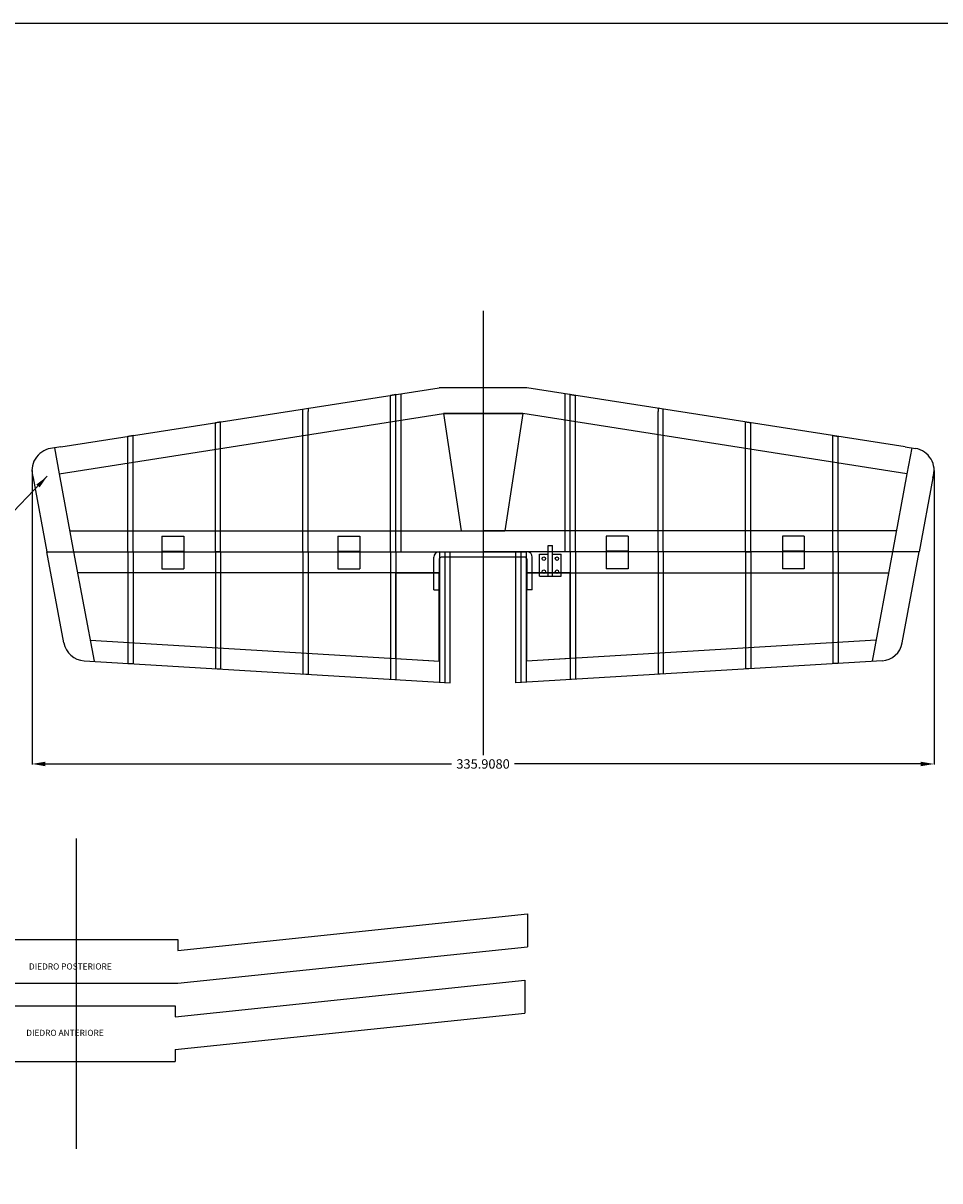
# Model space of a CAD drawing. Extents: x -11184 to -8747, y 3340 to 4435.
# Drawn here: x -11011 to -10670, y 4004 to 4435 of the extents above; entities that cross this region are included whole.
import ezdxf

# ---------------------------------------------------------------- set-up
doc = ezdxf.new("R2010")
doc.units = 0
doc.header["$MEASUREMENT"] = 0
doc.linetypes.add('LINEA-LINEETTA', pattern=[2, 1.25, -0.25, 0.25, -0.25])
doc.layers.get('Defpoints').update_dxf_attribs({"linetype": 'CONTINUOUS'})
for name, color, linetype in [('ASSI', 1, 'LINEA-LINEETTA'), ('CENTINE', 6, 'CONTINUOUS'), ('DIEDRO_ALARE', 20, 'CONTINUOUS'), ('FLAP', 2, 'CONTINUOUS'), ('LONGHERINE', 3, 'CONTINUOUS'), ('METALLO', 5, 'CONTINUOUS'), ('RINFORZI', 8, 'CONTINUOUS'), ('SCRITTE3_5', 7, 'CONTINUOUS')]:
    doc.layers.add(name, color=color, linetype=linetype)
doc.dimstyles.new('PEPE3_5', dxfattribs={"dimtxt": 3.5, "dimasz": 5, "dimexe": 0.18, "dimexo": 0.0625, "dimgap": 0.09, "dimtad": 0, "dimtih": 1, "dimtoh": 1, "dimdec": 4, "dimzin": 0, "dimdsep": 46, "dimtxsty": 'Standard', "dimcen": 0.09, "dimclrd": 256, "dimclre": 256, "dimclrt": 256, "dimadec": 0, "dimazin": 0, "dimtfac": 1, "dimtdec": 4, "dimtofl": 0, "dimtmove": 0, "dimatfit": 3, "dimfxl": 1, "dimtolj": 1, "dimtzin": 0, "dimarcsym": 0})

# ---------------------------------------------------------------- blocks, each defined once
blk = doc.blocks.new('*D7')
at = {"layer": 'ASSI', "linetype": 'Continuous', "lineweight": -2, "ltscale": 5}
for p, q in [((-11007.95, 4268.52), (-11007.95, 4159.08)), ((-10672.05, 4268.52), (-10672.05, 4159.08)), ((-11002.95, 4159.26), (-10851.76, 4159.26)), ((-10677.05, 4159.26), (-10828.24, 4159.26))]:
    blk.add_line(p, q, dxfattribs=at)
at = {"layer": 'ASSI', "linetype": 'Continuous', "ltscale": 5}
for points in [[(-11002.95, 4160.09), (-11002.95, 4158.42), (-11007.95, 4159.26)], [(-10677.05, 4160.09), (-10677.05, 4158.42), (-10672.05, 4159.26)]]:
    blk.add_solid(points, dxfattribs=at)
at = {"layer": 'Defpoints', "color": 0, "linetype": 'Continuous', "ltscale": 5}
for p in [(-11007.95, 4268.58), (-10672.05, 4268.58), (-10672.05, 4159.26)]:
    blk.add_point(p, dxfattribs=at)
at = {"layer": 'ASSI', "linetype": 'Continuous', "ltscale": 5, "insert": (-10840, 4159.26), "char_height": 3.5, "attachment_point": 5}
blk.add_mtext('\\A1;335.9080', dxfattribs=at)

msp = doc.modelspace()

# ---------------------------------------------------------------- linework, layer by layer
at = {"layer": 'ASSI', "linetype": 'Continuous', "ltscale": 5}
for p, q in [((-10840, 4328), (-10840, 4162.4786)), ((-10991.33755, 4015.96629), (-10991.33755, 4131.53213))]:
    msp.add_line(p, q, dxfattribs=at)
msp.add_lwpolyline([(-11184.12002, 4435.16927), (-10409.64109, 4435.16927), (-10409.64109, 3339.56493), (-11184.12002, 3339.56493)], close=True, dxfattribs=at)
at = {"layer": 'CENTINE'}
for p, q in [((-10872.48708, 4296.84828), (-10874.44119, 4296.54295)), ((-10874.44119, 4238.31568), (-10874.44119, 4296.54295)), ((-10872.48708, 4296.84828), (-10870.53297, 4297.15361)), ((-10872.48708, 4238.31405), (-10872.48708, 4296.84828)), ((-10870.53297, 4238.31568), (-10870.53297, 4297.15393)), ((-10809.46703, 4238.31568), (-10809.46703, 4297.15393)), ((-10807.51292, 4296.84828), (-10809.46703, 4297.15361)), ((-10807.51292, 4238.31405), (-10807.51292, 4296.84828)), ((-10807.51292, 4296.84828), (-10805.55881, 4296.54295)), ((-10805.55881, 4238.31568), (-10805.55881, 4296.54295)), ((-10907.09111, 4291.44138), (-10905.14677, 4291.73616)), ((-10907.09111, 4238.31405), (-10907.09111, 4291.44138)), ((-10905.14677, 4291.73616), (-10905.137, 4290.55881)), ((-10905.137, 4238.31405), (-10905.137, 4290.55881)), ((-10774.85323, 4291.73616), (-10774.863, 4290.55881)), ((-10774.863, 4238.31405), (-10774.863, 4290.55881)), ((-10772.90889, 4291.44138), (-10774.85323, 4291.73616)), ((-10772.90889, 4238.31405), (-10772.90889, 4291.44138)), ((-10937.7055, 4286.65786), (-10939.65961, 4286.35253)), ((-10939.65961, 4238.31405), (-10939.65961, 4286.35253)), ((-10937.7055, 4238.31405), (-10937.7055, 4286.65786)), ((-10742.2945, 4238.31405), (-10742.2945, 4286.65786)), ((-10742.2945, 4286.65786), (-10740.34039, 4286.35253)), ((-10740.34039, 4238.31405), (-10740.34039, 4286.35253)), ((-10970.274, 4281.56901), (-10972.22811, 4281.26368)), ((-10972.22811, 4238.31405), (-10972.22811, 4281.26368)), ((-10970.274, 4238.31405), (-10970.274, 4281.56901)), ((-10709.726, 4238.31405), (-10709.726, 4281.56901)), ((-10709.726, 4281.56901), (-10707.77189, 4281.26368)), ((-10707.77189, 4238.31405), (-10707.77189, 4281.26368)), ((-10972.22811, 4238.31405), (-10972.22811, 4196.73558)), ((-10972.22811, 4238.31405), (-10970.274, 4238.31405)), ((-10970.274, 4238.31405), (-10970.274, 4196.61714)), ((-10939.65961, 4238.31405), (-10939.65961, 4194.76156)), ((-10937.7055, 4238.31405), (-10939.65961, 4238.31405)), ((-10937.7055, 4238.31405), (-10937.7055, 4194.64311)), ((-10907.09111, 4238.31405), (-10907.09111, 4192.78753)), ((-10907.09111, 4238.31405), (-10905.137, 4238.31405)), ((-10905.137, 4238.31405), (-10905.137, 4192.66909)), ((-10874.44119, 4238.31568), (-10874.44119, 4190.80857)), ((-10874.44119, 4238.31568), (-10872.48708, 4238.31405)), ((-10872.48708, 4238.31405), (-10870.53297, 4238.31568)), ((-10872.48708, 4238.31405), (-10872.48708, 4190.69013)), ((-10856.12141, 4189.69818), (-10856.12141, 4238.31405)), ((-10854.1673, 4189.57974), (-10854.1673, 4238.31405)), ((-10852.21319, 4189.4613), (-10852.21319, 4238.31405)), ((-10827.78681, 4189.4613), (-10827.78681, 4238.31405)), ((-10825.8327, 4189.57974), (-10825.8327, 4238.31405)), ((-10823.87859, 4189.69818), (-10823.87859, 4238.31405)), ((-10807.51292, 4238.31405), (-10809.46703, 4238.31568)), ((-10805.55881, 4238.31568), (-10807.51292, 4238.31405)), ((-10807.51292, 4238.31405), (-10807.51292, 4190.69013)), ((-10805.55881, 4238.31568), (-10805.55881, 4190.80857)), ((-10774.863, 4238.31405), (-10774.863, 4192.66909)), ((-10772.90889, 4238.31405), (-10774.863, 4238.31405)), ((-10772.90889, 4238.31405), (-10772.90889, 4192.78753)), ((-10742.2945, 4238.31405), (-10742.2945, 4194.64311)), ((-10742.2945, 4238.31405), (-10740.34039, 4238.31405)), ((-10740.34039, 4238.31405), (-10740.34039, 4194.76156)), ((-10709.726, 4238.31405), (-10709.726, 4196.61714)), ((-10707.77189, 4238.31405), (-10709.726, 4238.31405)), ((-10707.77189, 4238.31405), (-10707.77189, 4196.73558)), ((-10972.22811, 4196.73558), (-10970.274, 4196.61714)), ((-10707.77189, 4196.73558), (-10709.726, 4196.61714)), ((-10939.65961, 4194.76156), (-10937.7055, 4194.64311)), ((-10740.34039, 4194.76156), (-10742.2945, 4194.64311)), ((-10874.44119, 4190.80857), (-10872.48708, 4190.69013)), ((-10805.55881, 4190.80857), (-10807.51292, 4190.69013))]:
    msp.add_line(p, q, dxfattribs=at)
at = {"layer": 'CENTINE', "linetype": 'Continuous', "ltscale": 5}
for p, q in [((-10856.12141, 4238.31405), (-10854.1673, 4238.31405)), ((-10854.1673, 4238.31405), (-10852.21319, 4238.31405)), ((-10825.8327, 4238.31405), (-10827.78681, 4238.31405)), ((-10823.87859, 4238.31405), (-10825.8327, 4238.31405)), ((-10856.12141, 4189.69818), (-10854.1673, 4189.57974)), ((-10854.1673, 4189.57974), (-10852.21319, 4189.4613)), ((-10825.8327, 4189.57974), (-10827.78681, 4189.4613)), ((-10823.87859, 4189.69818), (-10825.8327, 4189.57974))]:
    msp.add_line(p, q, dxfattribs=at)
at = {"layer": 'DIEDRO_ALARE', "linetype": 'Continuous'}
for p, q in [((-10953.70643, 4089.836), (-10823.43314, 4103.40443)), ((-10823.43314, 4103.40443), (-10823.4348, 4091.19242)), ((-11026.97927, 4093.9074), (-10953.70626, 4093.90734)), ((-10953.70626, 4093.90734), (-10953.70643, 4089.836)), ((-10953.70651, 4077.62357), (-10823.4348, 4091.19242)), ((-10922.37441, 4081.76418), (-10922.37368, 4081.76061)), ((-11026.98182, 4077.62762), (-10953.70651, 4077.62357)), ((-10954.69748, 4065.11694), (-10824.42546, 4078.68066)), ((-10824.42546, 4078.68066), (-10824.42396, 4066.46781)), ((-11027.97074, 4069.18677), (-10954.69773, 4069.18671)), ((-10954.69773, 4069.18671), (-10954.69748, 4065.11694)), ((-10954.69599, 4052.90409), (-10824.42396, 4066.46781)), ((-10954.69599, 4052.90409), (-10954.70105, 4048.42441)), ((-11027.97405, 4048.42447), (-10954.70105, 4048.42441))]:
    msp.add_line(p, q, dxfattribs=at)
at = {"layer": 'FLAP'}
for p, q in [((-10959.59967, 4244.10636), (-10959.59805, 4231.89317)), ((-10959.59967, 4244.10636), (-10951.45755, 4244.10636)), ((-10951.45755, 4244.10636), (-10951.45592, 4231.89317)), ((-10894.03928, 4244.10636), (-10894.03766, 4231.89317)), ((-10894.03928, 4244.10636), (-10885.89716, 4244.10636)), ((-10885.89716, 4244.10636), (-10885.89553, 4231.89317)), ((-10794.10284, 4244.10636), (-10794.10447, 4231.89317)), ((-10785.96072, 4244.10636), (-10794.10284, 4244.10636)), ((-10785.96072, 4244.10636), (-10785.96234, 4231.89317)), ((-10728.54245, 4244.10636), (-10728.54408, 4231.89317)), ((-10720.40033, 4244.10636), (-10728.54245, 4244.10636)), ((-10720.40033, 4244.10636), (-10720.40195, 4231.89317)), ((-10959.59805, 4238.48178), (-10951.45592, 4238.48178)), ((-10894.03766, 4238.48178), (-10885.89553, 4238.48178)), ((-10785.96234, 4238.48178), (-10794.10447, 4238.48178)), ((-10720.40195, 4238.48178), (-10728.54408, 4238.48178)), ((-10996.07314, 4204.36464), (-11002.38003, 4238.31405)), ((-10992.44158, 4238.31405), (-10984.86058, 4197.50125)), ((-10687.55842, 4238.31405), (-10695.13942, 4197.50125)), ((-10683.92686, 4204.36464), (-10677.61997, 4238.31405)), ((-10872.48708, 4230.49761), (-10990.98967, 4230.49761)), ((-10959.59805, 4231.89317), (-10951.45592, 4231.89317)), ((-10894.03766, 4231.89317), (-10885.89553, 4231.89317)), ((-10872.48708, 4230.49761), (-10856.28425, 4230.49761)), ((-10807.51292, 4230.49761), (-10823.71575, 4230.49761)), ((-10807.51292, 4230.49761), (-10689.01033, 4230.49761)), ((-10785.96234, 4231.89317), (-10794.10447, 4231.89317)), ((-10720.40195, 4231.89317), (-10728.54408, 4231.89317)), ((-10986.33172, 4205.42121), (-10856.12141, 4197.52897)), ((-10693.66828, 4205.42121), (-10823.87859, 4197.52897)), ((-10988.56121, 4197.72555), (-10852.21319, 4189.4613)), ((-10691.43879, 4197.72555), (-10827.78681, 4189.4613)), ((-10907.09111, 4192.78753), (-10905.137, 4192.66909)), ((-10772.90889, 4192.78753), (-10774.863, 4192.66909))]:
    msp.add_line(p, q, dxfattribs=at)
for centre, start, end in [((-10988.06943, 4205.84977), 190.5098, 266.5366), ((-10691.93057, 4205.84977), 273.4634, 349.4902)]:
    msp.add_arc(centre, 8.14213, start, end, dxfattribs=at)
at = {"layer": 'LONGHERINE'}
for p, q in [((-10997.20815, 4277.35879), (-10856.28425, 4299.37999)), ((-10823.71575, 4299.37999), (-10856.28425, 4299.37999)), ((-10682.79185, 4277.35879), (-10823.71575, 4299.37999)), ((-10997.83927, 4267.37281), (-10854.7759, 4289.72657)), ((-10825.21824, 4289.72565), (-10854.7759, 4289.72657)), ((-10682.16073, 4267.37281), (-10825.2241, 4289.72657)), ((-10997.20815, 4277.35879), (-11001.00244, 4276.76799)), ((-10682.79185, 4277.35879), (-10678.99756, 4276.76799)), ((-10999.62429, 4276.98258), (-10997.83927, 4267.37281)), ((-10680.37571, 4276.98258), (-10682.16073, 4267.37281)), ((-11007.49822, 4265.87229), (-11002.37926, 4238.31405)), ((-10997.83927, 4267.37281), (-10992.44158, 4238.31405)), ((-10682.16073, 4267.37281), (-10687.55842, 4238.31405)), ((-10672.50178, 4265.87229), (-10677.62074, 4238.31405)), ((-10993.89349, 4246.13049), (-10840, 4246.13049)), ((-10686.10651, 4246.13049), (-10840, 4246.13049)), ((-11002.38003, 4238.31405), (-10840, 4238.31405)), ((-10677.61997, 4238.31405), (-10840, 4238.31405))]:
    msp.add_line(p, q, dxfattribs=at)
for centre, start, end in [((-10999.66042, 4268.58373), 99.3122051, 199.1430916), ((-10680.33958, 4268.58373), 340.8569084, 80.6877949)]:
    msp.add_arc(centre, 8.29355, start, end, dxfattribs=at)
at = {"layer": 'METALLO'}
for p, q in [((-10815.76089, 4240.62967), (-10814.13247, 4240.62967)), ((-10815.76089, 4229.23069), (-10815.76089, 4240.62967)), ((-10814.13247, 4229.23069), (-10814.13247, 4240.62967)), ((-10858.31978, 4224.06696), (-10858.31978, 4236.28014)), ((-10856.28588, 4238.31568), (-10823.71412, 4238.31568)), ((-10856.28425, 4235.62884), (-10856.28425, 4224.06696)), ((-10824.36705, 4236.28021), (-10855.63295, 4236.28021)), ((-10823.71575, 4235.62884), (-10823.71575, 4224.06696)), ((-10821.68022, 4224.06696), (-10821.68022, 4236.28014)), ((-10819.01774, 4237.37282), (-10815.76089, 4237.37282)), ((-10819.01774, 4229.23069), (-10819.01774, 4237.37282)), ((-10814.13247, 4237.37282), (-10810.87562, 4237.37282)), ((-10810.87562, 4229.23069), (-10810.87562, 4237.37282)), ((-10819.01774, 4229.23069), (-10810.87562, 4229.23069)), ((-10858.31978, 4224.06696), (-10856.28425, 4224.06696)), ((-10821.68022, 4224.06696), (-10823.71575, 4224.06696))]:
    msp.add_line(p, q, dxfattribs=at)
for centre in [(-10817.38932, 4235.74439), (-10812.50404, 4235.74439), (-10817.38932, 4230.85912), (-10812.50404, 4230.85912)]:
    msp.add_circle(centre, 0.65137, dxfattribs=at)
for centre, radius, start, end in [((-10856.28588, 4236.28014), 2.03553, 90, 180), ((-10855.63288, 4235.62884), 0.65137, 90.0057296, 180), ((-10824.36712, 4235.62884), 0.65137, 0, 89.9942704), ((-10823.71412, 4236.28014), 2.03553, 0, 90)]:
    msp.add_arc(centre, radius, start, end, dxfattribs=at)
at = {"layer": 'RINFORZI'}
for p, q in [((-10854.78176, 4289.72565), (-10848.09379, 4246.13049)), ((-10854.7759, 4289.72657), (-10825.21824, 4289.72565)), ((-10825.21824, 4289.72565), (-10831.90621, 4246.13049)), ((-10848.09379, 4246.13049), (-10831.90621, 4246.13049))]:
    msp.add_line(p, q, dxfattribs=at)
at = {"layer": 'RINFORZI', "linetype": 'Continuous', "ltscale": 5}
for p, q in [((-10872.48708, 4198.52091), (-10872.48708, 4230.49761)), ((-10856.28425, 4230.49761), (-10872.48708, 4230.49761)), ((-10856.28425, 4197.53884), (-10856.28425, 4230.49761)), ((-10823.71575, 4197.53884), (-10823.71575, 4230.49761)), ((-10823.71575, 4230.49761), (-10807.51292, 4230.49761)), ((-10807.51292, 4198.52091), (-10807.51292, 4230.49761)), ((-10872.48708, 4198.52091), (-10856.28425, 4197.53884)), ((-10807.51292, 4198.52091), (-10823.71575, 4197.53884))]:
    msp.add_line(p, q, dxfattribs=at)

# ---------------------------------------------------------------- texts
at = {"layer": 'SCRITTE3_5', "linetype": 'Continuous', "ltscale": 5, "char_height": 2.279795, "attachment_point": 1}
for s, insert, width in [('DIEDRO POSTERIORE', (-11009.08694, 4084.97334), 41.5534978), ('DIEDRO ANTERIORE', (-11010.07841, 4060.25271), 41.5534737)]:
    msp.add_mtext(s, dxfattribs=dict(at, insert=insert, width=width))

# ---------------------------------------------------------------- dimensions: what is measured, and where the dimension line sits
at = {"layer": 'ASSI', "linetype": 'Continuous', "ltscale": 5}
dim = msp.add_linear_dim(base=(-10672.04602, 4159.2579), p1=(-11007.95398, 4268.58373), p2=(-10672.04602, 4268.58373), dimstyle='PEPE3_5', dxfattribs=at)
dim.commit()
dim.dimension.update_dxf_attribs({"geometry": '*D7', "text_midpoint": (-10840, 4159.2579)})

# ---------------------------------------------------------------- leaders
at = {"layer": 'SCRITTE3_5', "linetype": 'Continuous', "ltscale": 5, "annotation_type": 0, "has_hookline": 1, "hookline_direction": 1, "text_width": 50.91542}
msp.add_leader([(-11002.26758, 4266.39955), (-11019.87334, 4248.07055), (-11056.11787, 4234.83631), (-11061.11787, 4234.83631)], dimstyle='PEPE3_5', dxfattribs=at)

doc.saveas('drawing.dxf')
